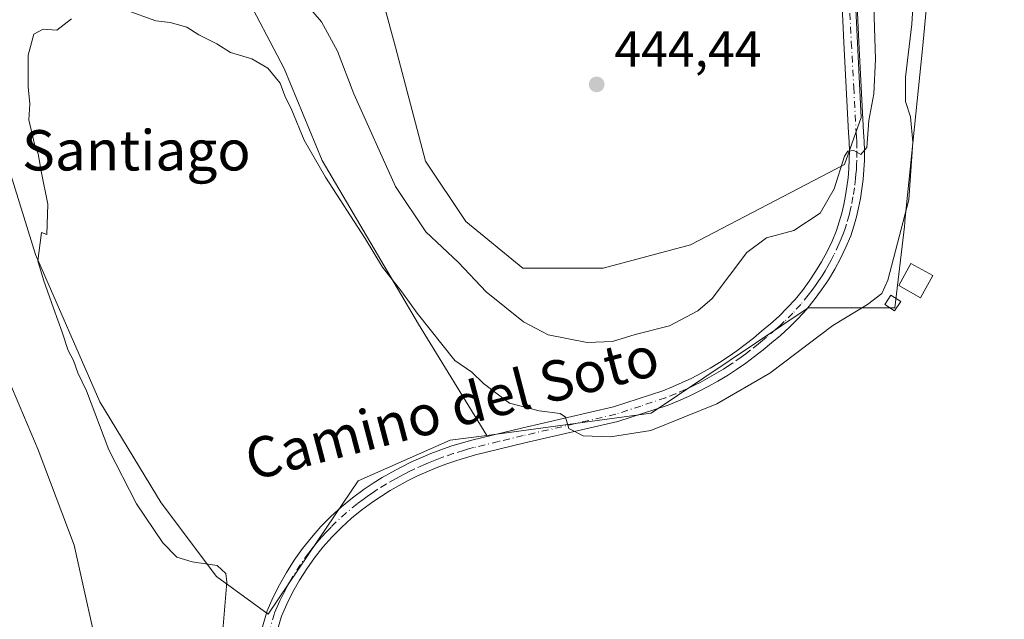
# Model space of a CAD drawing. Units: metres. Extents: x 573533 to 576987, y 4710308 to 4712665.
# Drawn here: x 574034 to 574229, y 4712434 to 4712553 of the extents above; entities that cross this region are included whole.
import ezdxf
from ezdxf.enums import TextEntityAlignment as Align

# ---------------------------------------------------------------- set-up
doc = ezdxf.new("R2010")
doc.units = ezdxf.units.M
doc.header["$MEASUREMENT"] = 0
doc.linetypes.add('DGN Style 4', pattern=[2.6384748266838614, 1.318413404963828, -0.6592067024819142, 0.001648016756204785, -0.6592067024819142])
for name, color, linetype, lineweight in [('Cultivos herbáceos CxS', 92, 'Continuous', 0), ('Cultivos leñosos CxS', 92, 'Continuous', 0), ('Curva de nivel normal', 30, 'Continuous', 0), ('Edificación ligera Cxs', 1, 'Continuous', 0), ('Instalación de servicios públicos CxS', 91, 'Continuous', 0), ('Matorral CxS', 135, 'Continuous', 0), ('Pista no pavimentada Cxs', 111, 'Continuous', 0), ('Pista no pavimentada eje', 91, 'DGN Style 4', 0), ('Punto de cota en terreno', 7, 'Continuous', 0), ('Rótulo de punto de cota en terreno', 7, 'Continuous', 0), ('Texto cartográfico', 7, 'Continuous', 0)]:
    doc.layers.add(name, color=color, linetype=linetype, lineweight=lineweight)
doc.styles.add('Style-Arial', font='txt')

# ---------------------------------------------------------------- blocks, each defined once
blk = doc.blocks.new('*U5')
at = {"layer": 'Cultivos herbáceos CxS', "color": 92, "linetype": 'Continuous', "lineweight": 0}
blk.add_polyline3d([(574032.4729000004, 4712522.493000001, 435.9348999999929), (574037.3381000003, 4712506.6797, 435.9130000000005), (574050.1092999997, 4712477.485300001, 435.3313000000053), (574062.2732999995, 4712457.414999999, 434.2746000000043), (574073.2207000004, 4712442.818499999, 435.5728999999993), (574083.5033, 4712435.328700001, 433.6612000000023), (574093.4688999997, 4712450.136499999, 433.5096000000049), (574101.3169, 4712461.796700001, 433.6138000000064), (574119.5547000002, 4712469.846700001, 433.8962000000029), (574126.8139000004, 4712470.825999999, 434.3987999999954), (574159.4560000002, 4712475.2259, 435.9385000000038), (574190.5950999996, 4712496.119700001, 437.8781000000017), (574207.7472999999, 4712496.1195, 434.5457000000025), (574209.6442999998, 4712512.251300001, 436.7513000000035), (574209.7345000004, 4712513.0185, 436.7722000000067), (574209.7653000001, 4712513.281199999, 436.7727000000014), (574213.2074999996, 4712547.488100001, 435.2406999999948), (574214.1205000002, 4712556.5657, 435.2479000000022), (574211.7467, 4712571.110900001, 436.1318000000028), (574213.0771000005, 4712591.721700001, 435.5970999999991), (574218.3960999995, 4712612.3323, 436.6808000000019), (574223.7153000003, 4712626.959000001, 436.7133999999933), (574229.3992999997, 4712635.2952, 436.312699999995), (574609.2811000004, 4712639.407000001, 447.1474000000017)], dxfattribs=at)
blk = doc.blocks.new('5PATER')
at = {"layer": 'Instalación de servicios públicos CxS', "linetype": 'Continuous', "lineweight": 0}
h = blk.add_hatch(color=51, dxfattribs=at)
edge = h.paths.add_edge_path()
edge.add_ellipse((0, 0), major_axis=(-0.1095731443231308, -0.1110710700762829), ratio=0.9994222409660322, start_angle=0, end_angle=360)

msp = doc.modelspace()

# ---------------------------------------------------------------- linework, layer by layer
at = {"layer": 'Cultivos herbáceos CxS', "color": 92, "linetype": 'Continuous', "lineweight": 0}
for points in [[(574229.3994000005, 4712635.295299999, 436.3126000000047), (574223.7153000003, 4712626.959000001, 436.7133999999933), (574218.3960999995, 4712612.3323, 436.6808000000019), (574213.0771000005, 4712591.721700001, 435.5970999999991), (574211.7467, 4712571.110900001, 436.1318000000028), (574214.1205000002, 4712556.5657, 435.2479000000022), (574213.2074999996, 4712547.488100001, 435.2406999999948), (574209.7653000001, 4712513.281199999, 436.7727000000014), (574209.7345000004, 4712513.0185, 436.7722000000067), (574209.6442999998, 4712512.251300001, 436.7513000000035), (574207.7472999999, 4712496.1195, 434.5457000000025), (574190.5950999996, 4712496.119700001, 437.8781000000017), (574159.4560000002, 4712475.2259, 435.9385000000038), (574126.8139000004, 4712470.825999999, 434.3987999999954)], [(574032.4729000004, 4712522.493000001, 435.9348999999929), (574037.3381000003, 4712506.6797, 435.9130000000005), (574050.1092999997, 4712477.485300001, 435.3313000000053), (574062.2732999995, 4712457.414999999, 434.2746000000043), (574073.2207000004, 4712442.818499999, 435.5728999999993), (574083.5033, 4712435.328700001, 433.6612000000023), (574093.4688999997, 4712450.136499999, 433.5096000000049), (574101.3169, 4712461.796700001, 433.6138000000064), (574119.5547000002, 4712469.846700001, 433.8962000000029), (574126.8139000004, 4712470.825999999, 434.3987999999954)]]:
    msp.add_polyline3d(points, dxfattribs=at)
at = {"layer": 'Cultivos leñosos CxS', "color": 92, "linetype": 'Continuous', "lineweight": 0}
for points in [[(574104.0403000005, 4712565.129100001, 444.372000000003), (574108.6941000001, 4712547.842499999, 443.7605999999942), (574114.6772999996, 4712525.2371, 442.4572000000044), (574122.6552999998, 4712513.269500001, 443.1768000000012), (574133.9574999996, 4712503.961300001, 443.0469000000012), (574149.9139, 4712503.961100001, 443.8255999999965), (574167.2005000003, 4712508.6151, 443.2299000000058), (574197.7840999998, 4712524.5711, 440.6910999999964), (574201.1083000004, 4712533.879100001, 440.4899000000005), (574197.7855000002, 4712601.0297, 442.7666000000027), (574195.8512000004, 4712634.932200001, 443.8021000000008)], [(573959.6760999998, 4712632.375800001, 441.3061000000016), (574036.8831000002, 4712633.2115, 440.7639000000054), (574046.7807, 4712613.414899999, 439.3969999999972), (574059.2462999999, 4712589.3135, 438.2630999999965), (574066.7257000003, 4712572.692100001, 437.3246000000072), (574078.3602999998, 4712559.3947, 437.2237000000023), (574086.6705, 4712543.6043, 436.1089000000065), (574094.1498999996, 4712525.320699999, 435.8080000000046), (574113.2637, 4712492.908700001, 434.8307000000059), (574126.8139000004, 4712470.825999999, 434.3987999999954), (574119.5547000002, 4712469.846700001, 433.8962000000029), (574101.3169, 4712461.796700001, 433.6138000000064), (574093.4688999997, 4712450.136499999, 433.5096000000049), (574083.5033, 4712435.328700001, 433.6612000000023), (574073.2207000004, 4712442.818499999, 435.5728999999993), (574062.2732999995, 4712457.414999999, 434.2746000000043), (574050.1092999997, 4712477.485300001, 435.3313000000053), (574037.3381000003, 4712506.6797, 435.9130000000005), (574032.4729000004, 4712522.493000001, 435.9348999999929)], [(574036.8831000002, 4712633.2116, 440.7639000000054), (574046.7807, 4712613.414899999, 439.3969999999972), (574059.2462999999, 4712589.3135, 438.2630999999965), (574066.7257000003, 4712572.692100001, 437.3246000000072), (574078.3602999998, 4712559.3947, 437.2237000000023), (574086.6705, 4712543.6043, 436.1089000000065), (574094.1498999996, 4712525.320699999, 435.8080000000046), (574113.2637, 4712492.908700001, 434.8307000000059), (574126.8139000004, 4712470.825999999, 434.3987999999954)], [(574032.4729000004, 4712522.493000001, 435.9348999999929), (574037.3381000003, 4712506.6797, 435.9130000000005), (574050.1092999997, 4712477.485300001, 435.3313000000053), (574062.2732999995, 4712457.414999999, 434.2746000000043), (574073.2207000004, 4712442.818499999, 435.5728999999993), (574083.5033, 4712435.328700001, 433.6612000000023), (574093.4688999997, 4712450.136499999, 433.5096000000049), (574101.3169, 4712461.796700001, 433.6138000000064), (574119.5547000002, 4712469.846700001, 433.8962000000029), (574126.8139000004, 4712470.825999999, 434.3987999999954)]]:
    msp.add_polyline3d(points, dxfattribs=at)
msp.add_polyline3d([(574104.0403000005, 4712565.129100001, 444.372000000003), (574151.2455000002, 4712572.4417, 445.3206000000064), (574144.5975000003, 4712587.068499999, 445.2296999999963), (574133.9600999998, 4712627.625200001, 446.0580999999948), (574145.9275000002, 4712631.6139, 446.1515999999974), (574155.9001000002, 4712633.6086, 445.9573999999994), (574155.7432000004, 4712634.498000001, 445.9869999999937), (574195.8512000004, 4712634.9321, 443.8021000000008), (574197.7855000002, 4712601.0297, 442.7666000000027), (574201.1083000004, 4712533.879100001, 440.4899000000005), (574197.7840999998, 4712524.5711, 440.6910999999964), (574167.2005000003, 4712508.6151, 443.2299000000058), (574149.9139, 4712503.961100001, 443.8255999999965), (574133.9574999996, 4712503.961300001, 443.0469000000012), (574122.6552999998, 4712513.269500001, 443.1768000000012), (574114.6772999996, 4712525.2371, 442.4572000000044), (574108.6941000001, 4712547.842499999, 443.7605999999942)], close=True, dxfattribs=at)
at = {"layer": 'Curva de nivel normal', "color": 30, "linetype": 'Continuous', "lineweight": 0, "flags": 128}
for points, elevation in [([(574055.29, 4712555.1501), (574061.2100000001, 4712553.030099999), (574064.0700000003, 4712552.700099999), (574067.3399999999, 4712551.770099999), (574069.7300000004, 4712550.290100001), (574073.29, 4712548.4901), (574076.0300000003, 4712546.780099999), (574080.2599999999, 4712545.530099999), (574083.3899999997, 4712543.670100001), (574085.8799999999, 4712540.710100001), (574086.7800000003, 4712538.200099999), (574088.1399999997, 4712535.350099999), (574090.6399999997, 4712529.4001), (574094.8700000001, 4712522.030099999), (574102.7400000002, 4712509.9001), (574106.1299999999, 4712504.170100001), (574109.9800000004, 4712499.3201), (574113.0199999996, 4712495.0601), (574120.5199999996, 4712485.700099999), (574123.8499999996, 4712483.390100001), (574126.1500000004, 4712481.140100001), (574131.3200000003, 4712477.2301), (574137.2000000002, 4712475.670100001), (574141.3600000005, 4712475.1601), (574142.4299999997, 4712474.460100001), (574143.1200000001, 4712472.170100001), (574145.9199999999, 4712470.7601), (574151.3799999999, 4712470.5101), (574159.3499999996, 4712471.7601), (574172.4299999997, 4712477.050100001), (574182.9699999997, 4712483.1801), (574195.4699999997, 4712492.610099999), (574202.3499999996, 4712496.8101), (574205.1600000003, 4712498.9301), (574206.3799999999, 4712501.600099999), (574210.5, 4712517.5601), (574211.3300000001, 4712528.970100001), (574210.8399999999, 4712534.020099999), (574209.8600000005, 4712537.050100001), (574209.9000000004, 4712541.9101), (574211.1100000005, 4712552.390100001), (574212.2000000002, 4712569.470100001)], 435), ([(574090.3399999999, 4712557.200099999), (574094.0599999996, 4712552.880100001), (574097.2100000001, 4712547.030099999), (574100.4299999997, 4712538.5701), (574108.7400000002, 4712520.1601), (574114.7100000001, 4712511.200099999), (574121.2000000002, 4712505.140100001), (574126.6900000004, 4712499.280099999), (574134.0899999999, 4712493.360099999), (574139.0099999999, 4712490.780099999), (574146.7599999999, 4712489.2401), (574151.7599999999, 4712489.420100001), (574156.2599999999, 4712490.8201), (574163.0899999999, 4712492.5601), (574168.6900000004, 4712495.5001), (574171.5, 4712497.940099999), (574178.3700000001, 4712507.0801), (574182.3300000001, 4712510.020099999), (574187.7199999997, 4712511.450099999), (574192.9400000004, 4712514.9301), (574195.75, 4712519.720100001), (574197.7599999999, 4712526.1801), (574198.4100000003, 4712527.1801), (574199.6200000001, 4712527.3301), (574201.0300000003, 4712526.520099999), (574202.1900000004, 4712527.9001), (574202.5800000001, 4712533.290100001), (574203.5700000003, 4712538.600099999), (574203.8899999997, 4712545.4801), (574203.3799999999, 4712562.1601)], 440), ([(574074.5, 4712432.1601), (574075.2699999996, 4712441.7301), (574075.0800000001, 4712443.390100001), (574073.3600000005, 4712444.9801), (574068.4199999999, 4712445.720100001), (574065.3600000005, 4712446.640100001), (574062.5700000003, 4712449.4801), (574057.3600000005, 4712457.220100001), (574051.8600000005, 4712467.960100001), (574047.4199999999, 4712479.630100001), (574045.75, 4712483.2501), (574044.8600000005, 4712485.690099999), (574043.7999999998, 4712487.630100001), (574042.6500000004, 4712491.3101), (574040.9199999999, 4712496.0801), (574038.9199999999, 4712501.700099999), (574037.79, 4712505.450099999), (574038.5099999999, 4712511.040100001), (574039.5999999996, 4712510.700099999), (574039.7800000003, 4712516.670100001), (574038.4900000002, 4712522.920100001), (574037.8399999999, 4712526.670100001), (574037.1299999999, 4712528.620100001), (574036.0199999996, 4712533.4001), (574036.2000000002, 4712536.600099999), (574035.8600000005, 4712539.9301), (574035.8899999997, 4712546.2601), (574037.0300000003, 4712550.380100001), (574038.8300000001, 4712551.370100001), (574041.5700000003, 4712551.220100001), (574044.4400000004, 4712553.4301)], 435), ([(574050.5899999999, 4712423.7601), (574045.0199999996, 4712449.0601), (574037.8499999996, 4712467.9301), (574029.04, 4712488.600099999)], 440)]:
    msp.add_lwpolyline(points, dxfattribs=dict(at, elevation=elevation))
at = {"layer": 'Edificación ligera Cxs', "color": 1, "linetype": 'Continuous', "lineweight": 0}
for points in [[(574215.2917999999, 4712502.540100001, 434.725099999996), (574212.8629000001, 4712498.134299999, 434.2416999999987), (574208.5185000002, 4712500.529300001, 435.5862999999954), (574210.9473000001, 4712504.9352, 435.7339000000065), (574215.2917999999, 4712502.540100001, 434.725099999996)], [(574208.9101, 4712497.350099999, 434.8271999999997), (574207.7001, 4712495.520099999, 434.7112000000052), (574205.7701000003, 4712496.800100001, 435.3242999999929), (574206.9901000002, 4712498.630100001, 435.4646000000066), (574208.9101, 4712497.350099999, 434.8271999999997)]]:
    msp.add_polyline3d(points, dxfattribs=at)
for points in [[(574215.2917999999, 4712502.540100001, 435.7339000000065), (574212.8629000001, 4712498.134299999, 435.7339000000065), (574208.5185000002, 4712500.529300001, 435.7339000000065), (574210.9473000001, 4712504.9352, 435.7339000000065)], [(574208.9101, 4712497.350099999, 435.4646000000066), (574207.7001, 4712495.520099999, 435.4646000000066), (574205.7701000003, 4712496.800100001, 435.4646000000066), (574206.9901000002, 4712498.630100001, 435.4646000000066)]]:
    msp.add_3dface(points, dxfattribs=at)
at = {"layer": 'Matorral CxS', "color": 135, "linetype": 'Continuous', "lineweight": 0}
for points in [[(574104.0403000005, 4712565.129100001, 444.372000000003), (574108.6941000001, 4712547.842499999, 443.7605999999942), (574114.6772999996, 4712525.2371, 442.4572000000044), (574122.6552999998, 4712513.269500001, 443.1768000000012), (574133.9574999996, 4712503.961300001, 443.0469000000012), (574149.9139, 4712503.961100001, 443.8255999999965), (574167.2005000003, 4712508.6151, 443.2299000000058), (574197.7840999998, 4712524.5711, 440.6910999999964), (574201.1083000004, 4712533.879100001, 440.4899000000005), (574197.7855000002, 4712601.0297, 442.7666000000027), (574195.8512000004, 4712634.932200001, 443.8021000000008)], [(574229.3994000005, 4712635.295299999, 436.3126000000047), (574223.7153000003, 4712626.959000001, 436.7133999999933), (574218.3960999995, 4712612.3323, 436.6808000000019), (574213.0771000005, 4712591.721700001, 435.5970999999991), (574211.7467, 4712571.110900001, 436.1318000000028), (574214.1205000002, 4712556.5657, 435.2479000000022), (574213.2074999996, 4712547.488100001, 435.2406999999948), (574209.7653000001, 4712513.281199999, 436.7727000000014), (574209.7345000004, 4712513.0185, 436.7722000000067), (574209.6442999998, 4712512.251300001, 436.7513000000035), (574207.7472999999, 4712496.1195, 434.5457000000025), (574190.5950999996, 4712496.119700001, 437.8781000000017), (574159.4560000002, 4712475.2259, 435.9385000000038), (574126.8139000004, 4712470.825999999, 434.3987999999954)], [(574036.8831000002, 4712633.2116, 440.7639000000054), (574046.7807, 4712613.414899999, 439.3969999999972), (574059.2462999999, 4712589.3135, 438.2630999999965), (574066.7257000003, 4712572.692100001, 437.3246000000072), (574078.3602999998, 4712559.3947, 437.2237000000023), (574086.6705, 4712543.6043, 436.1089000000065), (574094.1498999996, 4712525.320699999, 435.8080000000046), (574113.2637, 4712492.908700001, 434.8307000000059), (574126.8139000004, 4712470.825999999, 434.3987999999954)], [(574104.0403000005, 4712565.129100001, 444.372000000003), (574108.6941000001, 4712547.842499999, 443.7605999999942), (574114.6772999996, 4712525.2371, 442.4572000000044), (574122.6552999998, 4712513.269500001, 443.1768000000012), (574133.9574999996, 4712503.961300001, 443.0469000000012), (574149.9139, 4712503.961100001, 443.8255999999965), (574167.2005000003, 4712508.6151, 443.2299000000058), (574197.7840999998, 4712524.5711, 440.6910999999964), (574201.1083000004, 4712533.879100001, 440.4899000000005), (574197.7855000002, 4712601.0297, 442.7666000000027)], [(574214.1205000002, 4712556.5657, 435.2479000000022), (574213.2074999996, 4712547.488100001, 435.2406999999948), (574209.7653000001, 4712513.281199999, 436.7727000000014), (574209.7345000004, 4712513.0185, 436.7722000000067), (574209.6442999998, 4712512.251300001, 436.7513000000035), (574207.7472999999, 4712496.1195, 434.5457000000025), (574190.5950999996, 4712496.119700001, 437.8781000000017), (574159.4560000002, 4712475.2259, 435.9385000000038), (574126.8139000004, 4712470.825999999, 434.3987999999954), (574113.2637, 4712492.908700001, 434.8307000000059), (574094.1498999996, 4712525.320699999, 435.8080000000046), (574086.6705, 4712543.6043, 436.1089000000065), (574078.3602999998, 4712559.3947, 437.2237000000023)]]:
    msp.add_polyline3d(points, dxfattribs=at)
at = {"layer": 'Pista no pavimentada Cxs', "color": 111, "linetype": 'Continuous', "lineweight": 0}
for points in [[(574079.3800999997, 4712422.670100001, 434.2137999999978), (574083.3000999996, 4712436.0101, 433.6312999999937), (574084.4301000005, 4712438.620100001, 433.5464999999967), (574085.6901000004, 4712441.1601, 433.5151999999944), (574087.0900999998, 4712443.640100001, 433.5157000000036), (574088.6101000002, 4712446.040100001, 433.4949000000051), (574090.2600999996, 4712448.350099999, 433.5144), (574092.0401, 4712450.5801, 433.5302999999985), (574093.9200999998, 4712452.710100001, 433.5432000000001), (574095.9200999998, 4712454.7301, 433.5451999999932), (574098.0201000003, 4712456.640100001, 433.5892000000022), (574100.2200999996, 4712458.450099999, 433.6465999999928), (574102.5100999996, 4712460.130100001, 433.6959999999963), (574104.2901, 4712461.3201, 433.7381000000024), (574106.1101000002, 4712462.450099999, 433.7611000000034), (574107.9700999996, 4712463.520099999, 433.7934999999998), (574109.8601000002, 4712464.530099999, 433.8353000000062), (574111.7801000001, 4712465.4801, 433.8959000000032), (574113.7301000003, 4712466.370100001, 433.944399999993), (574115.7001, 4712467.190099999, 433.9946999999956), (574117.7100999998, 4712467.950099999, 434.0218000000023), (574119.7301000003, 4712468.6501, 434.0699000000022), (574121.7801000001, 4712469.280099999, 434.1505999999936), (574123.8501000004, 4712469.840100001, 434.2571999999927), (574133.6901000004, 4712472.2401, 434.8470999999991), (574151.9901000002, 4712476.450099999, 436.0381000000052), (574161.7401000002, 4712479.6601, 436.6539000000049), (574163.6801000005, 4712480.440099999, 436.7394000000059), (574165.5900999998, 4712481.280099999, 436.7834000000003), (574167.4801000003, 4712482.1801, 436.7750999999989), (574169.3400999998, 4712483.140100001, 436.9760999999999), (574171.1601, 4712484.170100001, 437.1402999999991), (574172.9501, 4712485.2501, 437.2027999999991), (574174.7100999998, 4712486.380100001, 437.2600999999996), (574176.4200999998, 4712487.5701, 437.2694999999949), (574178.1001000004, 4712488.8201, 437.367499999993), (574179.7401000002, 4712490.120100001, 437.4973000000027), (574181.3300999999, 4712491.4801, 437.5527000000002), (574183.1001000004, 4712492.9301, 437.5948999999965), (574184.8000999996, 4712494.470100001, 437.7593999999954), (574186.4200999998, 4712496.090100001, 437.875), (574187.9600999998, 4712497.790100001, 437.9784000000073), (574189.4101, 4712499.5601, 438.1500999999989), (574190.7801000001, 4712501.4001, 438.2841999999946), (574192.0500999996, 4712503.300100001, 438.4078000000009), (574193.2301000003, 4712505.270099999, 438.5999000000011), (574194.3201000001, 4712507.290100001, 438.8485999999976), (574195.3000999996, 4712509.350099999, 439.1581000000006), (574196.1801000005, 4712511.470100001, 439.3809000000037), (574196.7301000003, 4712513.170100001, 439.5112999999984), (574197.2100999998, 4712514.890100001, 439.6261999999988), (574197.6201, 4712516.630100001, 439.7537000000011), (574197.9700999996, 4712518.380100001, 439.9064000000071), (574198.2500999998, 4712520.140100001, 440.0385999999999), (574198.4700999996, 4712521.9101, 440.1670000000013), (574198.6201, 4712523.690099999, 440.2614000000031), (574198.7100999998, 4712525.470100001, 440.3413), (574198.7301000003, 4712527.2601, 440.4279999999999), (574198.6801000005, 4712529.040100001, 440.4786000000022), (574198.5701000001, 4712530.8301, 440.5332000000053), (574197.6201, 4712548.7601, 441.4134999999952), (574196.0900999998, 4712581.850099999, 442.7621000000072)], [(574079.3800999997, 4712422.670100001, 434.2137999999978), (574083.3000999996, 4712436.0101, 433.6312999999937), (574084.4301000005, 4712438.620100001, 433.5464999999967), (574085.6901000004, 4712441.1601, 433.5151999999944), (574087.0900999998, 4712443.640100001, 433.5157000000036), (574088.6101000002, 4712446.040100001, 433.4949000000051), (574090.2600999996, 4712448.350099999, 433.5144), (574092.0401, 4712450.5801, 433.5302999999985), (574093.9200999998, 4712452.710100001, 433.5432000000001), (574095.9200999998, 4712454.7301, 433.5451999999932), (574098.0201000003, 4712456.640100001, 433.5892000000022), (574100.2200999996, 4712458.450099999, 433.6465999999928), (574102.5100999996, 4712460.130100001, 433.6959999999963), (574104.2901, 4712461.3201, 433.7381000000024), (574106.1101000002, 4712462.450099999, 433.7611000000034), (574107.9700999996, 4712463.520099999, 433.7934999999998), (574109.8601000002, 4712464.530099999, 433.8353000000062), (574111.7801000001, 4712465.4801, 433.8959000000032), (574113.7301000003, 4712466.370100001, 433.944399999993), (574115.7001, 4712467.190099999, 433.9946999999956), (574117.7100999998, 4712467.950099999, 434.0218000000023), (574119.7301000003, 4712468.6501, 434.0699000000022), (574121.7801000001, 4712469.280099999, 434.1505999999936), (574123.8501000004, 4712469.840100001, 434.2571999999927), (574133.6901000004, 4712472.2401, 434.8470999999991), (574151.9901000002, 4712476.450099999, 436.0381000000052), (574161.7401000002, 4712479.6601, 436.6539000000049), (574163.6801000005, 4712480.440099999, 436.7394000000059), (574165.5900999998, 4712481.280099999, 436.7834000000003), (574167.4801000003, 4712482.1801, 436.7750999999989), (574169.3400999998, 4712483.140100001, 436.9760999999999), (574171.1601, 4712484.170100001, 437.1402999999991), (574172.9501, 4712485.2501, 437.2027999999991), (574174.7100999998, 4712486.380100001, 437.2600999999996), (574176.4200999998, 4712487.5701, 437.2694999999949), (574178.1001000004, 4712488.8201, 437.367499999993), (574179.7401000002, 4712490.120100001, 437.4973000000027), (574181.3300999999, 4712491.4801, 437.5527000000002), (574183.1001000004, 4712492.9301, 437.5948999999965), (574184.8000999996, 4712494.470100001, 437.7593999999954), (574186.4200999998, 4712496.090100001, 437.875), (574187.9600999998, 4712497.790100001, 437.9784000000073), (574189.4101, 4712499.5601, 438.1500999999989), (574190.7801000001, 4712501.4001, 438.2841999999946), (574192.0500999996, 4712503.300100001, 438.4078000000009), (574193.2301000003, 4712505.270099999, 438.5999000000011), (574194.3201000001, 4712507.290100001, 438.8485999999976), (574195.3000999996, 4712509.350099999, 439.1581000000006), (574196.1801000005, 4712511.470100001, 439.3809000000037), (574196.7301000003, 4712513.170100001, 439.5112999999984), (574197.2100999998, 4712514.890100001, 439.6261999999988), (574197.6201, 4712516.630100001, 439.7537000000011), (574197.9700999996, 4712518.380100001, 439.9064000000071), (574198.2500999998, 4712520.140100001, 440.0385999999999), (574198.4700999996, 4712521.9101, 440.1670000000013), (574198.6201, 4712523.690099999, 440.2614000000031), (574198.7100999998, 4712525.470100001, 440.3413), (574198.7301000003, 4712527.2601, 440.4279999999999), (574198.6801000005, 4712529.040100001, 440.4786000000022), (574198.5701000001, 4712530.8301, 440.5332000000053), (574197.6201, 4712548.7601, 441.4134999999952), (574196.0900999998, 4712581.850099999, 442.7621000000072)], [(574199.1001000004, 4712581.9901, 441.7908000000025), (574200.6300999997, 4712548.9001, 440.8726000000024), (574201.5701000001, 4712531.0001, 440.0743999999977), (574201.6901000004, 4712529.1801, 440.0678000000044), (574201.7401000002, 4712527.280099999, 440.0663000000059), (574201.7200999996, 4712525.390100001, 440.013300000006), (574201.6300999997, 4712523.4901, 439.9661999999954), (574201.4600999998, 4712521.600099999, 439.9046999999992), (574201.2301000003, 4712519.720100001, 439.821100000001), (574200.9301000005, 4712517.840100001, 439.7321999999986), (574200.5601000004, 4712515.9801, 439.5981000000029), (574200.1201, 4712514.140100001, 439.4489000000031), (574199.6101000002, 4712512.3101, 439.2859000000026), (574199.0100999996, 4712510.4301, 439.0908999999957), (574198.0500999996, 4712508.130100001, 438.8974000000017), (574197.0000999998, 4712505.9301, 438.6346000000049), (574195.8501000004, 4712503.780099999, 438.3421999999992), (574194.5900999998, 4712501.690099999, 438.0877000000037), (574193.2401000002, 4712499.6601, 437.9502999999968), (574191.7801000001, 4712497.710100001, 437.8839000000008), (574190.2301000003, 4712495.8201, 437.5660000000062), (574188.6001000004, 4712494.020099999, 437.4453000000067), (574186.8701, 4712492.290100001, 437.4088000000047), (574185.0701000001, 4712490.6501, 437.1540999999997), (574183.2600999996, 4712489.170100001, 437.1391000000004), (574181.6501000002, 4712487.800100001, 437.138300000006), (574179.9301000005, 4712486.440099999, 436.9195000000037), (574178.1801000005, 4712485.130100001, 436.8209999999963), (574176.3800999997, 4712483.880100001, 436.7924000000058), (574174.5401, 4712482.690099999, 436.6855000000069), (574172.6700999998, 4712481.5701, 436.5056999999942), (574170.7600999996, 4712480.5001, 436.3767999999982), (574168.8201000001, 4712479.4901, 436.3043999999937), (574166.8400999998, 4712478.550100001, 436.256899999993), (574164.8400999998, 4712477.670100001, 436.1236999999965), (574162.7701000003, 4712476.840100001, 435.9952999999951), (574152.8000999996, 4712473.550100001, 435.6290000000009), (574134.3800999997, 4712469.3101, 434.5037000000011), (574124.6001000004, 4712466.9301, 434.0816999999952), (574122.6201, 4712466.390100001, 433.9625999999989), (574120.6601, 4712465.790100001, 433.8861999999936), (574118.7301000003, 4712465.120100001, 433.8435999999929), (574116.8101000004, 4712464.4001, 433.8269), (574114.9301000005, 4712463.610099999, 433.8077999999951), (574113.0601000004, 4712462.7601, 433.8064000000013), (574111.2301000003, 4712461.860099999, 433.7853000000032), (574109.4301000005, 4712460.890100001, 433.7832999999956), (574107.6601, 4712459.870100001, 433.8231999999989), (574105.9200999998, 4712458.790100001, 433.7964999999967), (574104.2401000002, 4712457.6601, 433.7456999999995), (574102.0601000004, 4712456.0701, 433.6156999999948), (574099.9901000002, 4712454.370100001, 433.5430000000051), (574098.0000999998, 4712452.5601, 433.4983000000066), (574096.1201, 4712450.6501, 433.4119999999967), (574094.3400999998, 4712448.640100001, 433.3965999999928), (574092.6700999998, 4712446.540100001, 433.4005999999936), (574091.1101000002, 4712444.360099999, 433.3310000000056), (574089.6700999998, 4712442.090100001, 433.3221000000049), (574088.3501000004, 4712439.7601, 433.351800000004), (574087.1601, 4712437.350099999, 433.3925000000018), (574086.1401000004, 4712434.9801, 433.3919000000024), (574082.3000999996, 4712421.9101, 433.840200000006)], [(574199.1001000004, 4712581.9901, 441.7908000000025), (574200.6300999997, 4712548.9001, 440.8726000000024), (574201.5701000001, 4712531.0001, 440.0743999999977), (574201.6901000004, 4712529.1801, 440.0678000000044), (574201.7401000002, 4712527.280099999, 440.0663000000059), (574201.7200999996, 4712525.390100001, 440.013300000006), (574201.6300999997, 4712523.4901, 439.9661999999954), (574201.4600999998, 4712521.600099999, 439.9046999999992), (574201.2301000003, 4712519.720100001, 439.821100000001), (574200.9301000005, 4712517.840100001, 439.7321999999986), (574200.5601000004, 4712515.9801, 439.5981000000029), (574200.1201, 4712514.140100001, 439.4489000000031), (574199.6101000002, 4712512.3101, 439.2859000000026), (574199.0100999996, 4712510.4301, 439.0908999999957), (574198.0500999996, 4712508.130100001, 438.8974000000017), (574197.0000999998, 4712505.9301, 438.6346000000049), (574195.8501000004, 4712503.780099999, 438.3421999999992), (574194.5900999998, 4712501.690099999, 438.0877000000037), (574193.2401000002, 4712499.6601, 437.9502999999968), (574191.7801000001, 4712497.710100001, 437.8839000000008), (574190.2301000003, 4712495.8201, 437.5660000000062), (574188.6001000004, 4712494.020099999, 437.4453000000067), (574186.8701, 4712492.290100001, 437.4088000000047), (574185.0701000001, 4712490.6501, 437.1540999999997), (574183.2600999996, 4712489.170100001, 437.1391000000004), (574181.6501000002, 4712487.800100001, 437.138300000006), (574179.9301000005, 4712486.440099999, 436.9195000000037), (574178.1801000005, 4712485.130100001, 436.8209999999963), (574176.3800999997, 4712483.880100001, 436.7924000000058), (574174.5401, 4712482.690099999, 436.6855000000069), (574172.6700999998, 4712481.5701, 436.5056999999942), (574170.7600999996, 4712480.5001, 436.3767999999982), (574168.8201000001, 4712479.4901, 436.3043999999937), (574166.8400999998, 4712478.550100001, 436.256899999993), (574164.8400999998, 4712477.670100001, 436.1236999999965), (574162.7701000003, 4712476.840100001, 435.9952999999951), (574152.8000999996, 4712473.550100001, 435.6290000000009), (574134.3800999997, 4712469.3101, 434.5037000000011), (574124.6001000004, 4712466.9301, 434.0816999999952), (574122.6201, 4712466.390100001, 433.9625999999989), (574120.6601, 4712465.790100001, 433.8861999999936), (574118.7301000003, 4712465.120100001, 433.8435999999929), (574116.8101000004, 4712464.4001, 433.8269), (574114.9301000005, 4712463.610099999, 433.8077999999951), (574113.0601000004, 4712462.7601, 433.8064000000013), (574111.2301000003, 4712461.860099999, 433.7853000000032), (574109.4301000005, 4712460.890100001, 433.7832999999956), (574107.6601, 4712459.870100001, 433.8231999999989), (574105.9200999998, 4712458.790100001, 433.7964999999967), (574104.2401000002, 4712457.6601, 433.7456999999995), (574102.0601000004, 4712456.0701, 433.6156999999948), (574099.9901000002, 4712454.370100001, 433.5430000000051), (574098.0000999998, 4712452.5601, 433.4983000000066), (574096.1201, 4712450.6501, 433.4119999999967), (574094.3400999998, 4712448.640100001, 433.3965999999928), (574092.6700999998, 4712446.540100001, 433.4005999999936), (574091.1101000002, 4712444.360099999, 433.3310000000056), (574089.6700999998, 4712442.090100001, 433.3221000000049), (574088.3501000004, 4712439.7601, 433.351800000004), (574087.1601, 4712437.350099999, 433.3925000000018), (574086.1401000004, 4712434.9801, 433.3919000000024), (574082.3000999996, 4712421.9101, 433.840200000006)]]:
    msp.add_polyline3d(points, dxfattribs=at)
at = {"layer": 'Pista no pavimentada eje', "color": 91, "linetype": 'DGN Style 4', "lineweight": 0}
msp.add_polyline3d([(574197.5950999996, 4712581.920100001, 442.2001000000019), (574199.1250999998, 4712548.8301, 441.1432000000059), (574199.6001000004, 4712539.8651, 440.7614000000031), (574200.0701000001, 4712530.915100001, 440.304999999993), (574200.1250999998, 4712530.020099999, 440.289499999999), (574200.1851000004, 4712529.110099999, 440.2741999999998), (574200.2351000002, 4712527.270099999, 440.2473000000027), (574200.2150999998, 4712525.4301, 440.1769000000059), (574200.1700999998, 4712524.4801, 440.1438999999955), (574200.1250999998, 4712523.590100001, 440.1126999999979), (574200.0401, 4712522.645099999, 440.0823999999994), (574199.9650999998, 4712521.755100001, 440.0335999999952), (574199.7401000002, 4712519.9301, 439.9268000000012), (574199.4501, 4712518.110099999, 439.815499999997), (574199.0900999998, 4712516.3051, 439.6726999999955), (574198.8850999996, 4712515.4351, 439.5951999999961), (574198.6651, 4712514.515100001, 439.5106999999989), (574198.1700999998, 4712512.7401, 439.3402999999962), (574197.8951000003, 4712511.890100001, 439.2600999999996), (574197.5950999996, 4712510.950099999, 439.1784000000043), (574197.1151000002, 4712509.800100001, 439.1033000000025), (574196.6750999996, 4712508.7401, 439.0127000000066), (574195.6601, 4712506.610099999, 438.7477999999974), (574195.1151000002, 4712505.600099999, 438.6129999999976), (574194.5401, 4712504.5251, 438.4777000000031), (574193.9101, 4712503.4801, 438.3561999999947), (574193.3201000001, 4712502.495100001, 438.2498999999953), (574192.6851000004, 4712501.545100001, 438.1863000000012), (574192.0100999996, 4712500.530099999, 438.1346000000049), (574191.2801000001, 4712499.5551, 438.0752000000066), (574190.5950999996, 4712498.6351, 438.0065000000032), (574189.0950999996, 4712496.8051, 437.8095999999932), (574187.5100999996, 4712495.0551, 437.7045000000071), (574185.8350999998, 4712493.380100001, 437.5856000000058), (574184.9851000002, 4712492.610099999, 437.5096000000049), (574184.0850999998, 4712491.790100001, 437.4070999999968), (574182.2950999998, 4712490.325099999, 437.3617999999988), (574181.5000999998, 4712489.645099999, 437.3396999999969), (574180.6951000001, 4712488.960100001, 437.2955999999977), (574179.0151000004, 4712487.630100001, 437.1484000000055), (574178.1750999996, 4712487.005100001, 437.0691999999981), (574177.3000999996, 4712486.350099999, 437.0307999999932), (574175.5450999998, 4712485.130100001, 437.0087000000058), (574174.6651, 4712484.565099999, 436.977899999998), (574173.7451, 4712483.970100001, 436.9271000000008), (574172.8501000004, 4712483.4301, 436.8672999999981), (574171.9151, 4712482.870100001, 436.7939999999944), (574171.0050999997, 4712482.3551, 436.7090000000026), (574170.0500999996, 4712481.8201, 436.6401000000042), (574169.1201, 4712481.340100001, 436.5907000000007), (574168.1501000002, 4712480.835100001, 436.5491999999941), (574166.2150999998, 4712479.915100001, 436.5034000000014), (574164.2600999996, 4712479.0551, 436.4158000000025), (574162.2550999997, 4712478.2501, 436.276199999993), (574157.3800999997, 4712476.645099999, 435.9628999999986), (574152.3951000003, 4712475.0001, 435.8267000000051), (574134.0351, 4712470.7751, 434.6793000000035), (574129.1451000003, 4712469.585100001, 434.443299999999), (574124.2251000004, 4712468.3851, 434.2124999999942), (574123.2351000002, 4712468.1151, 434.170100000003), (574122.2001, 4712467.835100001, 434.1321999999927), (574120.1951000001, 4712467.220100001, 434.0522000000056), (574118.2200999996, 4712466.5351, 433.9670999999944), (574117.2600999996, 4712466.175100001, 433.9397000000026), (574116.2550999997, 4712465.795100001, 433.9161000000022), (574115.2701000003, 4712465.3851, 433.8959999999934), (574114.3300999999, 4712464.9901, 433.8816999999981), (574112.4200999998, 4712464.120100001, 433.8638999999966), (574111.4600999998, 4712463.645099999, 433.8365000000049), (574110.5450999998, 4712463.1951, 433.8147999999928), (574109.6001000004, 4712462.690099999, 433.796199999997), (574108.7001, 4712462.2051, 433.7883000000002), (574106.8850999996, 4712461.1601, 433.7915999999968), (574105.1051000003, 4712460.0551, 433.7624000000069), (574104.2651000004, 4712459.4901, 433.7421000000032), (574103.3750999998, 4712458.895099999, 433.7158000000054), (574102.2851, 4712458.100099999, 433.679999999993), (574101.1401000004, 4712457.2601, 433.6496000000043), (574099.0050999997, 4712455.505100001, 433.5709999999963), (574096.9600999998, 4712453.645099999, 433.526199999993), (574095.9600999998, 4712452.6351, 433.5200999999943), (574095.0201000003, 4712451.6801, 433.4934999999969), (574094.0800999999, 4712450.6151, 433.4774999999936), (574093.1901000004, 4712449.610099999, 433.4830999999977), (574092.3551000003, 4712448.5601, 433.4982000000019), (574091.4650999998, 4712447.4451, 433.4893000000012), (574089.8601000002, 4712445.200099999, 433.4260000000068), (574088.3800999997, 4712442.8651, 433.4418000000006), (574087.7200999996, 4712441.700099999, 433.4630000000034), (574087.0201000003, 4712440.460100001, 433.4661999999954), (574086.3901000004, 4712439.190099999, 433.4661999999954), (574085.7950999998, 4712437.985099999, 433.4774000000034), (574085.2851, 4712436.800100001, 433.4910999999993), (574084.7200999996, 4712435.495100001, 433.5222000000067), (574080.8400999998, 4712422.290100001, 434.028999999995)], dxfattribs=at)

# ---------------------------------------------------------------- block references
at = {"layer": 'Cultivos herbáceos CxS', "color": 92, "linetype": 'Continuous', "lineweight": 0}
msp.add_blockref('*U5', (0, 0), dxfattribs=at)
at = {"layer": 'Punto de cota en terreno', "color": 7, "linetype": 'Continuous', "lineweight": 0, "xscale": 10, "yscale": 10, "zscale": 10}
msp.add_blockref('5PATER', (574148.6200000001, 4712540.449999999, 444.4400000000023), dxfattribs=at)

# ---------------------------------------------------------------- texts
at = {"layer": 'Rótulo de punto de cota en terreno', "color": 7, "linetype": 'Continuous', "lineweight": 0, "style": 'Style-Arial'}
msp.add_text('444,44', height=7.000000000000002, dxfattribs=at).set_placement((574152.1478000004, 4712543.977800001))
at = {"layer": 'Texto cartográfico', "color": 7, "linetype": 'Continuous', "lineweight": 0, "style": 'Style-Arial'}
msp.add_text('Santiago', height=8, dxfattribs=at).set_placement((574057.3415280489, 4712527.37015), align=Align.MIDDLE_CENTER)
msp.add_text('Camino del Soto', height=8, rotation=14.63654103635142, dxfattribs=at).set_placement((574119.9027610974, 4712476.290107838), align=Align.MIDDLE_CENTER)

doc.saveas('drawing.dxf')
